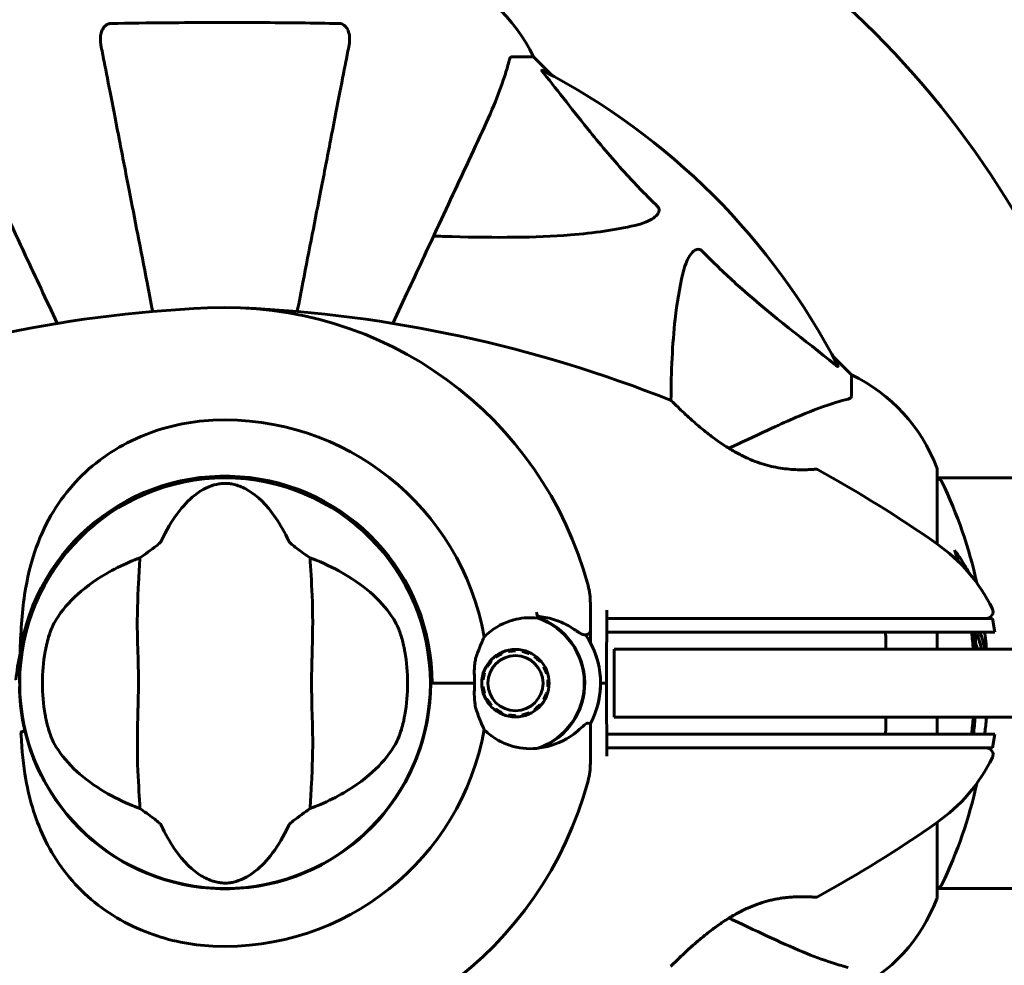
# Model space of a CAD drawing. Units: millimetres. Extents: x 8269 to 18515, y -285 to 17446.
# Drawn here: x 13831 to 13975, y 8006 to 8145 of the extents above; entities that cross this region are included whole.
import ezdxf

# ---------------------------------------------------------------- set-up
doc = ezdxf.new("R2010")
doc.units = ezdxf.units.MM
doc.header["$LTSCALE"] = 70
doc.layers.add('Widoczne (ISO)', color=7, linetype='Continuous', lineweight=60)
doc.layers.add('Wymiar (ISO)', color=116, linetype='Continuous', lineweight=18)
doc.styles.add('Tekst etykiety (ISO)', font='tahoma.ttf')
doc.dimstyles.new('Domyślne (ISO)', dxfattribs={"dimscale": 70, "dimtxt": 3.5, "dimasz": 2.5, "dimexe": 3.175, "dimexo": 0, "dimgap": 0.762, "dimtad": 1, "dimtoh": 1, "dimdec": 0, "dimrnd": 1e-08, "dimzin": 0, "dimtxsty": 'Tekst etykiety (ISO)', "dimcen": 0.09, "dimdle": 10, "dimclrd": 256, "dimclre": 256, "dimclrt": 256, "dimadec": 0, "dimazin": 0, "dimtfac": 0.714286, "dimtdec": 0, "dimtmove": 0, "dimatfit": 3, "dimfxl": 0, "dimtolj": 1, "dimtzin": 0, "dimlwd": 50, "dimlwe": 50, "dimarcsym": 0})

# ---------------------------------------------------------------- blocks, each defined once
blk = doc.blocks.new('*D7')
at = {"layer": 'Defpoints', "color": 0}
for p in [(17400.33, 11160.36), (17400.33, 9077.2), (9160.58, 6337.05)]:
    blk.add_point(p, dxfattribs=at)
at = {"layer": 'Wymiar (ISO)', "lineweight": 50}
for p, q in [((9160.58, 6337.05), (9160.58, 11382.61)), ((17400.33, 9077.2), (17400.33, 11382.61)), ((9335.58, 11160.36), (17225.33, 11160.36))]:
    blk.add_line(p, q, dxfattribs=at)
at = {"layer": 'Wymiar (ISO)'}
for points in [[(9335.58, 11189.53), (9335.58, 11131.2), (9160.58, 11160.36)], [(17225.33, 11189.53), (17225.33, 11131.2), (17400.33, 11160.36)]]:
    blk.add_solid(points, dxfattribs=at)
at = {"layer": 'Wymiar (ISO)', "lineweight": 50, "insert": (13280.46, 11469.89), "char_height": 245, "attachment_point": 2, "style": 'Tekst etykiety (ISO)'}
blk.add_mtext('\\A1;8240', dxfattribs=at)
blk = doc.blocks.new('*D10')
at = {"layer": 'Defpoints', "color": 0}
for p in [(15925.38, 8197.05), (11131.74, 5807.05), (15925.38, 3282.67)]:
    blk.add_point(p, dxfattribs=at)
at = {"layer": 'Wymiar (ISO)', "lineweight": 50}
for p, q in [((15925.38, 8197.05), (15925.38, 3060.42)), ((11131.74, 5807.05), (11131.74, 3060.42)), ((11306.74, 3282.67), (15750.38, 3282.67))]:
    blk.add_line(p, q, dxfattribs=at)
at = {"layer": 'Wymiar (ISO)'}
for points in [[(11306.74, 3311.83), (11306.74, 3253.5), (11131.74, 3282.67)], [(15750.38, 3311.83), (15750.38, 3253.5), (15925.38, 3282.67)]]:
    blk.add_solid(points, dxfattribs=at)
at = {"layer": 'Wymiar (ISO)', "lineweight": 50, "insert": (13528.56, 3590.72), "char_height": 245, "attachment_point": 2, "style": 'Tekst etykiety (ISO)'}
blk.add_mtext('\\A1;4794', dxfattribs=at)

msp = doc.modelspace()

# ---------------------------------------------------------------- linework, layer by layer
at = {"layer": 'Widoczne (ISO)'}
for p, q in [((13903.11, 8139.05), (13906.28, 8139.05)), ((13909.02, 8136.3), (13906.28, 8139.05)), ((13906.28, 8139.05), (13909.02, 8136.3)), ((13952.98, 8092.35), (13950.23, 8095.09)), ((13950.23, 8095.09), (13952.98, 8092.35)), ((13952.98, 8089.18), (13952.98, 8092.35)), ((13965.57, 8067.49), (13965.57, 8078.35)), ((14011.06, 8077.2), (13965.57, 8077.2)), ((13914.63, 8054.71), (13914.63, 8058.78)), ((13973.66, 8056.55), (13974.01, 8054.55)), ((13914.63, 8052.98), (13914.63, 8054.71)), ((13965.57, 8052.05), (13965.57, 8054.55)), ((13900.82, 8050.91), (13900.72, 8051.05)), ((13901.61, 8051.57), (13901.68, 8051.41)), ((13902.63, 8051.72), (13902.6, 8051.89)), ((13903.63, 8052), (13903.63, 8051.82)), ((13904.62, 8051.72), (13904.65, 8051.89)), ((13905.64, 8051.57), (13905.57, 8051.41)), ((13906.43, 8050.91), (13906.54, 8051.05)), ((13918.13, 8052.05), (13927.71, 8052.05)), ((13918.13, 8052.05), (13918.13, 8042.05)), ((14045.48, 8052.05), (13927.71, 8052.05)), ((13899.49, 8049.43), (13899.34, 8049.52)), ((13899.95, 8050.36), (13900.08, 8050.24)), ((13907.31, 8050.36), (13907.18, 8050.24)), ((13907.76, 8049.43), (13907.91, 8049.52)), ((13898.92, 8048.57), (13899.08, 8048.52)), ((13908.34, 8048.57), (13908.17, 8048.52)), ((13891.39, 8047.05), (13891.18, 8047.05)), ((13897.6, 8047.05), (13891.39, 8047.05)), ((13897.6, 8047.05), (13891.9, 8047.05)), ((13898.88, 8047.54), (13898.7, 8047.56)), ((13898.7, 8046.53), (13898.88, 8046.55)), ((13908.38, 8047.55), (13908.55, 8047.56)), ((13908.55, 8046.53), (13908.38, 8046.55)), ((13899.09, 8045.57), (13898.92, 8045.51)), ((13908.17, 8045.57), (13908.34, 8045.52)), ((13899.34, 8044.57), (13899.49, 8044.66)), ((13900.08, 8043.85), (13899.95, 8043.73)), ((13907.18, 8043.85), (13907.31, 8043.73)), ((13907.91, 8044.57), (13907.76, 8044.66)), ((13900.72, 8043.04), (13900.82, 8043.18)), ((13901.69, 8042.68), (13901.62, 8042.52)), ((13902.6, 8042.2), (13902.63, 8042.37)), ((13903.63, 8042.27), (13903.63, 8042.1)), ((13904.66, 8042.2), (13904.62, 8042.37)), ((13905.57, 8042.68), (13905.64, 8042.52)), ((13906.54, 8043.04), (13906.43, 8043.18)), ((13914.63, 8041.11), (13914.63, 8039.38)), ((13927.71, 8042.05), (13918.13, 8042.05)), ((13927.71, 8042.05), (14045.48, 8042.05)), ((13965.57, 8039.55), (13965.57, 8042.05)), ((13914.63, 8039.38), (13914.63, 8035.31)), ((13974.01, 8039.55), (13973.66, 8037.55)), ((13965.57, 8015.75), (13965.57, 8026.6)), ((14011.07, 8016.9), (13965.57, 8016.9))]:
    msp.add_line(p, q, dxfattribs=at)
for centre, radius in [((13860.98, 8047.05), 30.15), ((13903.63, 8047.05), 4.95), ((13903.63, 8047.05), 4.05)]:
    msp.add_circle(centre, radius, dxfattribs=at)
for centre, radius, start, end in [((13860.98, 8047.05), 135, 30.8931, 59.1069), ((13883.75, 8128.21), 25, 25.6956, 69.1867), ((13883.75, 8128.21), 25, 25.6956, 69.1867), ((13860.98, 8047.05), 101.36, 27.3738, 62.6262), ((13867.43, 7908.33), 194.07, 92.662, 111.7412), ((13860.98, 8047.05), 55.2, 15.0482, 92.662), ((13854.53, 7908.33), 194.07, 68.2588, 87.338), ((13942.14, 8069.82), 25, 20.8133, 64.3044), ((13942.14, 8069.82), 25, 20.8133, 64.3044), ((13926.23, 8088.13), 0.5, 45.222, 68.2588), ((13860.98, 8047.05), 38.66, 10.161, 92.662), ((13947.73, 8077.98), 0.5, 61.2174, 94.553), ((13854.53, 7908.33), 194.07, 55.1334, 61.2174), ((13964.57, 8078.35), 1, 0, 20.8133), ((13964.57, 8078.35), 1, 0, 20.8133), ((13860.98, 8047.05), 30.2, 0, 180), ((13860.98, 8047.05), 30.41, 0, 171.7901), ((13965.35, 8076.2), 1, 25.6136, 77.2644), ((13904.55, 8047.05), 68.43, 12.437, 25.6136), ((13951.18, 8047.05), 25, 25.9445, 55.1334), ((13904.55, 8047.05), 66.49, 15.6676, 17.0828), ((13904.63, 8058.78), 10, 0, 15.0482), ((13860.98, 8047.05), 46.93, 11.7502, 12.8557), ((13903.63, 8047.05), 10.17, 290.6097, 71.1603), ((13903.63, 8047.05), 10.11, 289.0409, 70.9591), ((13972.76, 8057.55), 1, 270, 25.9445), ((13903.63, 8047.05), 12.5, 331.6424, 34.6349), ((13904.55, 8047.05), 66.49, 4.3124, 6.4763), ((13904.55, 8047.05), 66.77, 4.2945, 6.4493), ((13903.63, 8047.05), 12.5, 331.6424, 28.3576), ((13904.55, 8047.05), 68.43, 4.1902, 5.0847), ((13860.98, 8047.05), 26.81, 170.0493, 189.9507), ((13860.98, 8047.05), 26.81, 350.0493, 9.9507), ((13860.98, 8047.05), 30.2, 193.387, 0), ((13904.55, 8047.05), 66.49, 353.5237, 355.6876), ((13904.55, 8047.05), 66.77, 353.5507, 355.7055), ((13904.55, 8047.05), 68.43, 355.2155, 355.8098), ((13860.98, 8047.05), 38.66, 267.338, 349.839), ((13972.76, 8036.55), 1, 334.0555, 90), ((13904.63, 8035.31), 10, 344.9518, 0), ((13951.18, 8047.05), 25, 304.8666, 334.0555), ((13860.98, 8047.05), 55.2, 267.338, 344.9518), ((13904.55, 8047.05), 68.43, 334.3864, 347.563), ((13854.53, 8185.76), 194.07, 298.7826, 304.8666), ((13965.35, 8017.9), 1, 282.7356, 334.3864), ((13947.73, 8016.11), 0.5, 265.447, 298.7826), ((13942.14, 8024.27), 25, 295.6956, 339.1867), ((13942.14, 8024.27), 25, 295.6956, 339.1867), ((13964.57, 8015.75), 1, 339.1867, 0), ((13964.57, 8015.75), 1, 339.1867, 0), ((13926.23, 8005.96), 0.5, 291.7412, 314.778)]:
    msp.add_arc(centre, radius, start, end, dxfattribs=at)
for points, knots in [([(13842.75, 8140.81), (13842.63, 8141.43), (13842.65, 8142.03), (13842.86, 8142.83), (13842.97, 8143.09), (13843.21, 8143.43), (13843.32, 8143.56), (13843.56, 8143.75), (13843.67, 8143.81), (13843.86, 8143.89), (13843.93, 8143.91), (13844.07, 8143.94), (13844.15, 8143.94), (13844.22, 8143.94)], [0, 0, 0, 0, 0.2316755, 0.2316755, 0.3642878, 0.3642878, 0.4481993, 0.4481993, 0.5091909, 0.5091909, 0.5443069, 0.5443069, 0.5810898, 0.5810898, 0.5810898, 0.5810898]), ([(13844.22, 8143.94), (13846.89, 8143.99), (13849.67, 8144.03), (13856.99, 8144.09), (13861.56, 8144.1), (13870.1, 8144.06), (13874.02, 8144.01), (13877.74, 8143.94)], [-3.948618, -3.948618, -3.948618, -3.948618, -3.078035, -3.078035, -1.710872, -1.710872, -0.498651, -0.498651, -0.498651, -0.498651]), ([(13877.74, 8143.94), (13877.86, 8143.94), (13877.99, 8143.92), (13878.23, 8143.84), (13878.33, 8143.79), (13878.55, 8143.64), (13878.65, 8143.54), (13878.87, 8143.28), (13878.97, 8143.1), (13879.17, 8142.63), (13879.25, 8142.29), (13879.3, 8141.56), (13879.27, 8141.18), (13879.2, 8140.81)], [0, 0, 0, 0, 0.0405527, 0.0405527, 0.0770027, 0.0770027, 0.1196644, 0.1196644, 0.1860906, 0.1860906, 0.2931262, 0.2931262, 0.4025768, 0.4025768, 0.4025768, 0.4025768]), ([(13842.75, 8140.81), (13842.9, 8140.07), (13843.05, 8139.26), (13843.53, 8136.82), (13843.87, 8135.06), (13844.62, 8131.17), (13845.04, 8129.05), (13845.92, 8124.48), (13846.4, 8122.05), (13846.9, 8119.47), (13847.71, 8115.32), (13848.59, 8110.77), (13849.81, 8104.5), (13850.08, 8103.08), (13850.36, 8101.64)], [0.494658, 0.494658, 0.494658, 0.494658, 1.116027, 1.116027, 2.232055, 2.232055, 3.348082, 3.348082, 4.464109, 4.464109, 4.464109, 6.253052, 6.253052, 6.765227, 6.765227, 6.765227, 6.765227]), ([(13871.59, 8101.64), (13871.87, 8103.08), (13872.15, 8104.5), (13873.36, 8110.76), (13874.25, 8115.32), (13875.05, 8119.46), (13875.56, 8122.04), (13876.03, 8124.48), (13876.92, 8129.04), (13877.33, 8131.17), (13878.09, 8135.06), (13878.43, 8136.82), (13878.9, 8139.26), (13879.06, 8140.07), (13879.2, 8140.81)], [2.165789, 2.165789, 2.165789, 2.165789, 2.677464, 2.677464, 4.465509, 4.465509, 4.465509, 5.581887, 5.581887, 6.698264, 6.698264, 7.814641, 7.814641, 8.436361, 8.436361, 8.436361, 8.436361]), ([(13903.11, 8139.05), (13903.03, 8139.05), (13902.97, 8139.02), (13902.84, 8138.89), (13902.78, 8138.74), (13902.72, 8138.53)], [0, 0, 0, 0, 0.0651008, 0.0651008, 0.1767336, 0.1767336, 0.1767336, 0.1767336]), ([(13898.42, 8127.35), (13899.27, 8129.16), (13900.03, 8130.88), (13901.28, 8133.95), (13901.77, 8135.32), (13902.38, 8137.27), (13902.56, 8137.93), (13902.72, 8138.53)], [-2.92386, -2.92386, -2.92386, -2.92386, -1.830399, -1.830399, -0.841636, -0.841636, -0.273628, -0.273628, -0.273628, -0.273628]), ([(13907.79, 8136.62), (13907.79, 8136.62), (13907.78, 8136.63), (13907.68, 8136.76), (13907.59, 8136.88), (13907.51, 8137.01), (13907.49, 8137.05), (13907.5, 8137.09), (13907.53, 8137.09), (13907.57, 8137.07), (13907.58, 8137.06), (13907.58, 8137.06)], [0.8751293, 0.8751293, 0.8751293, 0.8751293, 0.8786792, 0.8786792, 0.9337906, 0.9337906, 0.9692974, 0.9692974, 1.0016433, 1.0016433, 1.0082698, 1.0082698, 1.0082698, 1.0082698]), ([(13907.79, 8136.62), (13909.96, 8133.93), (13912.2, 8130.99), (13916.26, 8125.97), (13918.03, 8123.86), (13921.44, 8120.13), (13922.92, 8118.61), (13924.46, 8117.11)], [-3.381682, -3.381682, -3.381682, -3.381682, -2.051079, -2.051079, -1.136838, -1.136838, -0.473976, -0.473976, -0.473976, -0.473976]), ([(13823.53, 8127.35), (13824.35, 8125.59), (13825.25, 8123.66), (13826.23, 8121.56), (13827.84, 8118.11), (13829.68, 8114.17), (13833.16, 8106.71), (13834.71, 8103.38), (13836.34, 8099.89)], [4.887094, 4.887094, 4.887094, 4.887094, 6.113907, 6.113907, 6.113907, 8.129864, 8.129864, 9.579839, 9.579839, 9.579839, 9.579839]), ([(13885.62, 8099.89), (13887.23, 8103.34), (13888.77, 8106.64), (13892.24, 8114.08), (13894.08, 8118.03), (13895.69, 8121.49), (13896.68, 8123.62), (13897.59, 8125.57), (13898.42, 8127.35)], [2.67697, 2.67697, 2.67697, 2.67697, 4.11178, 4.11178, 6.128315, 6.128315, 6.128315, 7.369492, 7.369492, 7.369492, 7.369492]), ([(13924.46, 8117.11), (13924.46, 8117.1), (13924.47, 8117.1), (13924.52, 8117.04), (13924.56, 8116.99), (13924.63, 8116.88), (13924.66, 8116.82), (13924.71, 8116.68), (13924.72, 8116.6), (13924.72, 8116.37), (13924.67, 8116.23), (13924.53, 8115.96), (13924.42, 8115.82), (13924.3, 8115.7), (13923.86, 8115.26), (13923.08, 8114.83), (13921.67, 8114.41), (13921.41, 8114.34), (13921.15, 8114.28)], [3.5334714, 3.5334714, 3.5334714, 3.5334714, 3.5360525, 3.5360525, 3.5562458, 3.5562458, 3.5793269, 3.5793269, 3.6167663, 3.6167663, 3.6956214, 3.6956214, 3.804605, 3.804605, 3.804605, 4.1935737, 4.1935737, 4.2774028, 4.2774028, 4.2774028, 4.2774028]), ([(13921.15, 8114.28), (13918.31, 8113.62), (13915.16, 8113.16), (13906.55, 8112.48), (13900.75, 8112.47), (13893.42, 8112.66), (13892.52, 8112.69), (13891.6, 8112.71)], [-5.840535, -5.840535, -5.840535, -5.840535, -4.312329, -4.312329, -2.041689, -2.041689, -1.725445, -1.725445, -1.725445, -1.725445]), ([(13928.21, 8107.21), (13928.58, 8108.79), (13929.09, 8109.83), (13929.63, 8110.36), (13929.84, 8110.58), (13930.07, 8110.72), (13930.38, 8110.79), (13930.49, 8110.8), (13930.67, 8110.76), (13930.75, 8110.73), (13930.88, 8110.66), (13930.93, 8110.63), (13931, 8110.56), (13931.02, 8110.54), (13931.04, 8110.52)], [4.2161666, 4.2161666, 4.2161666, 4.2161666, 4.692072, 4.692072, 4.692072, 4.8854145, 4.8854145, 4.96663, 4.96663, 5.010038, 5.010038, 5.039388, 5.039388, 5.0498949, 5.0498949, 5.0498949, 5.0498949]), ([(13931.04, 8110.52), (13931.45, 8110.11), (13931.86, 8109.69), (13933.81, 8107.75), (13935.34, 8106.32), (13941.51, 8100.83), (13946.08, 8097.47), (13950.55, 8093.86)], [-3.292921, -3.292921, -3.292921, -3.292921, -3.092582, -3.092582, -2.344532, -2.344532, -0.096806, -0.096806, -0.096806, -0.096806]), ([(13926.47, 8088.57), (13926.49, 8092.9), (13926.67, 8096.88), (13927.35, 8102.85), (13927.72, 8105.09), (13928.21, 8107.21)], [-5.868121, -5.868121, -5.868121, -5.868121, -3.871284, -3.871284, -2.578772, -2.578772, -2.578772, -2.578772]), ([(13950.99, 8093.65), (13951.01, 8093.61), (13951.02, 8093.58), (13951, 8093.56), (13950.97, 8093.57), (13950.88, 8093.61), (13950.82, 8093.66), (13950.69, 8093.75), (13950.62, 8093.81), (13950.55, 8093.86)], [0.66790836, 0.66790836, 0.66790836, 0.66790836, 0.68756319, 0.68756319, 0.70698655, 0.70698655, 0.72910654, 0.72910654, 0.74763999, 0.74763999, 0.74763999, 0.74763999]), ([(13947.69, 8078.48), (13947.69, 8078.48), (13947.64, 8078.48), (13947.46, 8078.46), (13947.32, 8078.45), (13946.96, 8078.43), (13946.74, 8078.42), (13946.2, 8078.4), (13945.9, 8078.4), (13945.22, 8078.4), (13944.85, 8078.41), (13944.06, 8078.46), (13943.64, 8078.5), (13942.78, 8078.6), (13942.34, 8078.67), (13941.45, 8078.84), (13941, 8078.95), (13940.08, 8079.2), (13939.62, 8079.34), (13938.69, 8079.67), (13938.21, 8079.87), (13937.23, 8080.3), (13936.73, 8080.55), (13935.68, 8081.12), (13935.14, 8081.44), (13934.01, 8082.16), (13933.44, 8082.56), (13932.27, 8083.41), (13931.68, 8083.87), (13930.85, 8084.56), (13930.58, 8084.78), (13930.07, 8085.22), (13929.82, 8085.44), (13929.15, 8086.03), (13928.75, 8086.4), (13928.07, 8087.03), (13927.79, 8087.3), (13927.35, 8087.73), (13927.17, 8087.9), (13926.9, 8088.17), (13926.79, 8088.27), (13926.63, 8088.43), (13926.58, 8088.48), (13926.58, 8088.48)], [-1.680048, -1.680048, -1.680048, -1.680048, -1.516036, -1.516036, -1.349931, -1.349931, -1.182492, -1.182492, -1.016732, -1.016732, -0.853593, -0.853593, -0.695436, -0.695436, -0.544543, -0.544543, -0.397581, -0.397581, -0.252375, -0.252375, -0.10089, -0.10089, 0.063714, 0.063714, 0.249174, 0.249174, 0.460411, 0.460411, 0.696489, 0.696489, 0.814568, 0.814568, 0.928117, 0.928117, 1.142095, 1.142095, 1.321936, 1.321936, 1.474461, 1.474461, 1.607979, 1.607979, 1.77459, 1.77459, 1.77459, 1.77459]), ([(13952.47, 8088.79), (13951.44, 8088.52), (13950.04, 8088.12), (13946.09, 8086.66), (13943.76, 8085.65), (13941.28, 8084.49)], [-2.891193, -2.891193, -2.891193, -2.891193, -1.528317, -1.528317, 0, 0, 0, 0]), ([(13952.47, 8088.79), (13952.63, 8088.83), (13952.77, 8088.88), (13952.94, 8089.01), (13952.98, 8089.08), (13952.98, 8089.18)], [0, 0, 0, 0, 0.1541752, 0.1541752, 0.2866473, 0.2866473, 0.2866473, 0.2866473]), ([(13830.88, 8051.39), (13830.97, 8054.34), (13831.13, 8057.23), (13831.91, 8062.41), (13832.45, 8064.72), (13834.65, 8070.86), (13836.67, 8074.04), (13841.52, 8079.28), (13844.51, 8081.42), (13849.85, 8083.86), (13851.93, 8084.54), (13855.75, 8085.36), (13857.46, 8085.58), (13859.18, 8085.66)], [0.437394, 0.437394, 0.437394, 0.437394, 1.335665, 1.335665, 2.108644, 2.108644, 3.44936, 3.44936, 4.840595, 4.840595, 5.656639, 5.656639, 6.296646, 6.296646, 6.296646, 6.296646]), ([(13941.28, 8084.49), (13939.5, 8083.66), (13937.55, 8082.75), (13935.42, 8081.76), (13935.27, 8081.69), (13935.12, 8081.62), (13934.97, 8081.55)], [4.887142, 4.887142, 4.887142, 4.887142, 6.128309, 6.128309, 6.128309, 6.214879, 6.214879, 6.214879, 6.214879]), ([(13851.61, 8067.92), (13853.11, 8071.14), (13854.8, 8073.28), (13857.65, 8075.54), (13858.76, 8076.04), (13859.97, 8076.31), (13860.19, 8076.35), (13860.57, 8076.39), (13860.74, 8076.4), (13861.08, 8076.4), (13861.23, 8076.4), (13861.57, 8076.37), (13861.75, 8076.35), (13862.19, 8076.27), (13862.46, 8076.21), (13863.27, 8075.95), (13863.86, 8075.69), (13865.66, 8074.59), (13867.05, 8073.36), (13869.13, 8070.3), (13869.76, 8069.17), (13870.34, 8067.92)], [0.206777, 0.206777, 0.206777, 0.206777, 1.765843, 1.765843, 2.836318, 2.836318, 3.102384, 3.102384, 3.308115, 3.308115, 3.490318, 3.490318, 3.717936, 3.717936, 4.112889, 4.112889, 4.940235, 4.940235, 6.583199, 6.583199, 7.390591, 7.390591, 7.390591, 7.390591]), ([(13848.47, 8065.44), (13848.86, 8065.71), (13849.28, 8066.01), (13850.16, 8066.65), (13850.57, 8066.96), (13851.11, 8067.39), (13851.28, 8067.53), (13851.46, 8067.71), (13851.51, 8067.77), (13851.58, 8067.86), (13851.6, 8067.89), (13851.61, 8067.92)], [0.0301438, 0.0301438, 0.0301438, 0.0301438, 0.2023187, 0.2023187, 0.3866192, 0.3866192, 0.4998078, 0.4998078, 0.5509934, 0.5509934, 0.5793275, 0.5793275, 0.5793275, 0.5793275]), ([(13870.34, 8067.92), (13870.36, 8067.89), (13870.38, 8067.85), (13870.44, 8067.77), (13870.49, 8067.72), (13870.61, 8067.6), (13870.71, 8067.51), (13870.99, 8067.27), (13871.22, 8067.09), (13872.11, 8066.41), (13872.84, 8065.89), (13873.48, 8065.44)], [0, 0, 0, 0, 0.0151508, 0.0151508, 0.033742, 0.033742, 0.0697851, 0.0697851, 0.143535, 0.143535, 0.3191937, 0.3191937, 0.3191937, 0.3191937]), ([(13848.47, 8065.44), (13848.43, 8064.39), (13848.35, 8063.16), (13848.15, 8059.49), (13848.07, 8056.89), (13848.13, 8053.19), (13848.19, 8051.43), (13848.28, 8047.76), (13848.28, 8046.17), (13848.21, 8043.66), (13848.19, 8042.8), (13848.09, 8039.46), (13848.08, 8036.73), (13848.27, 8032.05), (13848.42, 8030.17), (13848.47, 8028.65)], [-8.670723, -8.670723, -8.670723, -8.670723, -7.629846, -7.629846, -5.858386, -5.858386, -5.058101, -5.058101, -4.413951, -4.413951, -4.068779, -4.068779, -3.024201, -3.024201, -2.152299, -2.152299, -2.152299, -2.152299]), ([(13873.48, 8028.65), (13873.52, 8029.7), (13873.6, 8030.93), (13873.8, 8034.6), (13873.89, 8037.2), (13873.83, 8040.9), (13873.76, 8042.66), (13873.68, 8046.33), (13873.68, 8047.92), (13873.74, 8050.43), (13873.77, 8051.29), (13873.87, 8054.63), (13873.88, 8057.36), (13873.68, 8062.04), (13873.54, 8063.92), (13873.48, 8065.44)], [-8.670723, -8.670723, -8.670723, -8.670723, -7.629846, -7.629846, -5.858386, -5.858386, -5.058101, -5.058101, -4.413951, -4.413951, -4.068779, -4.068779, -3.024201, -3.024201, -2.152299, -2.152299, -2.152299, -2.152299]), ([(13968.11, 8066.58), (13968.27, 8066.36), (13968.44, 8066.13), (13969.03, 8065.29), (13969.43, 8064.66), (13969.94, 8063.77), (13970.09, 8063.5), (13970.22, 8063.24)], [0, 0, 0, 0, 0.1424592, 0.1424592, 0.5385726, 0.5385726, 0.7028291, 0.7028291, 0.7028291, 0.7028291]), ([(13835.93, 8055.98), (13836.64, 8057.23), (13837.62, 8058.47), (13840.14, 8060.89), (13841.71, 8062.07), (13844.6, 8063.75), (13845.75, 8064.33), (13846.98, 8064.85)], [0.001121, 0.001121, 0.001121, 0.001121, 0.764369, 0.764369, 1.553549, 1.553549, 2.013862, 2.013862, 2.013862, 2.013862]), ([(13874.98, 8064.85), (13876.49, 8064.21), (13877.89, 8063.48), (13880.69, 8061.73), (13882.03, 8060.69), (13884.37, 8058.42), (13885.32, 8057.2), (13886.02, 8055.98)], [0.194826, 0.194826, 0.194826, 0.194826, 0.760477, 0.760477, 1.454331, 1.454331, 2.202676, 2.202676, 2.202676, 2.202676]), ([(13899.03, 8053.87), (13899.34, 8054.17), (13899.67, 8054.45), (13901.14, 8055.57), (13902.41, 8056.14), (13904.78, 8056.67), (13905.86, 8056.73), (13906.93, 8056.6)], [-2.553905, -2.553905, -2.553905, -2.553905, -2.410923, -2.410923, -1.933986, -1.933986, -1.54469, -1.54469, -1.54469, -1.54469]), ([(13906.87, 8056.89), (13907.25, 8056.85), (13907.63, 8056.79), (13908.43, 8056.63), (13908.84, 8056.53), (13909.62, 8056.29), (13910, 8056.15), (13910.71, 8055.84), (13911.05, 8055.68), (13911.69, 8055.33), (13911.99, 8055.14), (13912.27, 8054.95)], [0.0242688, 0.0242688, 0.0242688, 0.0242688, 0.1751235, 0.1751235, 0.3502469, 0.3502469, 0.5253704, 0.5253704, 0.7004938, 0.7004938, 0.8756173, 0.8756173, 0.8756173, 0.8756173]), ([(13834.57, 8051.68), (13834.59, 8051.82), (13834.62, 8051.96), (13834.68, 8052.3), (13834.73, 8052.5), (13834.86, 8053.09), (13834.97, 8053.48), (13835.22, 8054.32), (13835.37, 8054.76), (13835.67, 8055.47), (13835.8, 8055.75), (13835.93, 8055.98)], [0.0015488, 0.0015488, 0.0015488, 0.0015488, 0.0439954, 0.0439954, 0.1059642, 0.1059642, 0.2312081, 0.2312081, 0.396855, 0.396855, 0.537373, 0.537373, 0.537373, 0.537373]), ([(13886.02, 8055.98), (13886.17, 8055.71), (13886.33, 8055.38), (13886.68, 8054.5), (13886.87, 8053.93), (13887.11, 8053.02), (13887.18, 8052.73), (13887.27, 8052.29), (13887.3, 8052.15), (13887.35, 8051.9), (13887.37, 8051.79), (13887.39, 8051.68)], [0.0009406, 0.0009406, 0.0009406, 0.0009406, 0.1628187, 0.1628187, 0.3680847, 0.3680847, 0.460016, 0.460016, 0.5029793, 0.5029793, 0.5371055, 0.5371055, 0.5371055, 0.5371055]), ([(13917.06, 8056.54), (13917.05, 8055.52), (13917.04, 8054.48), (13917.01, 8051.32), (13917, 8049.17), (13916.98, 8047.05)], [9.0036319, 9.0036319, 9.0036319, 9.0036319, 9.2941564, 9.2941564, 9.8897117, 9.8897117, 9.8897117, 9.8897117]), ([(13917.07, 8056.55), (13917.07, 8056.05), (13917.07, 8055.55), (13917.07, 8054.88), (13917.07, 8054.71), (13917.07, 8054.55)], [0.0013915, 0.0013915, 0.0013915, 0.0013915, 0.1537298, 0.1537298, 0.2045095, 0.2045095, 0.2045095, 0.2045095]), ([(13958.81, 8056.55), (13951.13, 8056.55), (13943.15, 8056.55), (13929.65, 8056.55), (13924.18, 8056.55), (13918.18, 8056.55), (13917.62, 8056.55), (13917.07, 8056.55)], [-9.772808, -9.772808, -9.772808, -9.772808, -7.329606, -7.329606, -5.690096, -5.690096, -5.523964, -5.523964, -5.523964, -5.523964]), ([(13964.24, 8056.55), (13963.37, 8056.55), (13962.49, 8056.55), (13960.68, 8056.55), (13959.75, 8056.55), (13958.81, 8056.55)], [-0.5855384, -0.5855384, -0.5855384, -0.5855384, -0.2927692, -0.2927692, 0, 0, 0, 0]), ([(13973.66, 8056.55), (13973.65, 8056.55), (13973.3, 8056.55), (13971.91, 8056.55), (13970.81, 8056.55), (13967.99, 8056.55), (13966.19, 8056.55), (13964.24, 8056.55)], [-1.839247, -1.839247, -1.839247, -1.839247, -1.260855, -1.260855, -0.646909, -0.646909, 0, 0, 0, 0]), ([(13897.83, 8050.78), (13898, 8051.34), (13898.19, 8051.86), (13898.61, 8052.9), (13898.84, 8053.41), (13899.03, 8053.87)], [0, 0, 0, 0, 0.2028161, 0.2028161, 0.4461333, 0.4461333, 0.4461333, 0.4461333]), ([(13912.27, 8054.95), (13912.41, 8054.86), (13912.54, 8054.77), (13912.78, 8054.6), (13912.89, 8054.53), (13913.1, 8054.4), (13913.2, 8054.34), (13913.38, 8054.25), (13913.46, 8054.21), (13913.66, 8054.15), (13913.78, 8054.12), (13913.94, 8054.16)], [0, 0, 0, 0, 0.0831461, 0.0831461, 0.1662923, 0.1662923, 0.2494384, 0.2494384, 0.3325845, 0.3325845, 0.4157306, 0.4157306, 0.4157306, 0.4157306]), ([(13913.94, 8054.16), (13913.98, 8054.16), (13914.01, 8054.17), (13914.08, 8054.19), (13914.1, 8054.19), (13914.15, 8054.2), (13914.17, 8054.21), (13914.2, 8054.21), (13914.22, 8054.22), (13914.23, 8054.22), (13914.24, 8054.22), (13914.24, 8054.22)], [-1.2620829, -1.2620829, -1.2620829, -1.2620829, -1.1493558, -1.1493558, -1.0366287, -1.0366287, -0.9239015, -0.9239015, -0.8111744, -0.8111744, -0.6984473, -0.6984473, -0.6984473, -0.6984473]), ([(13914.63, 8054.71), (13914.63, 8054.65), (13914.61, 8054.58), (13914.57, 8054.46), (13914.53, 8054.41), (13914.44, 8054.31), (13914.38, 8054.28), (13914.29, 8054.24), (13914.27, 8054.23), (13914.24, 8054.22)], [0, 0, 0, 0, 0.01953222, 0.01953222, 0.03906445, 0.03906445, 0.05859667, 0.05859667, 0.06780993, 0.06780993, 0.06780993, 0.06780993]), ([(13917.07, 8054.55), (13924.11, 8054.55), (13931.16, 8054.55), (13945.16, 8054.55), (13952.17, 8054.55), (13958.93, 8054.55)], [0.03904, 0.03904, 0.03904, 0.03904, 2.160856, 2.160856, 4.32787, 4.32787, 4.32787, 4.32787]), ([(13958.93, 8054.55), (13959.89, 8054.55), (13960.84, 8054.55), (13962.66, 8054.55), (13963.55, 8054.55), (13964.41, 8054.55)], [0.0001517, 0.0001517, 0.0001517, 0.0001517, 0.3070421, 0.3070421, 0.6062661, 0.6062661, 0.6062661, 0.6062661]), ([(13964.41, 8054.55), (13966.56, 8054.55), (13968.45, 8054.55), (13971.53, 8054.55), (13972.67, 8054.55), (13973.78, 8054.55), (13974.01, 8054.55), (13974.01, 8054.55)], [0.03914, 0.03914, 0.03914, 0.03914, 0.785446, 0.785446, 1.53395, 1.53395, 2.03739, 2.03739, 2.03739, 2.03739]), ([(13971.55, 8052.04), (13971.49, 8052.19), (13971.42, 8052.34), (13971.34, 8052.52), (13971.31, 8052.57), (13971.27, 8052.67), (13971.26, 8052.72), (13971.24, 8052.77), (13971.23, 8052.79), (13971.22, 8052.86), (13971.22, 8052.9), (13971.21, 8053.01), (13971.2, 8053.08), (13971.19, 8053.39), (13971.19, 8053.55), (13971.12, 8054.19), (13971.1, 8054.37), (13971.07, 8054.55)], [9.4615508, 9.4615508, 9.4615508, 9.4615508, 9.5372897, 9.5372897, 9.5649752, 9.5649752, 9.5868885, 9.5868885, 9.6032416, 9.6032416, 9.622766, 9.622766, 9.6586016, 9.6586016, 9.7636726, 9.7636726, 9.8063069, 9.8063069, 9.8063069, 9.8063069]), ([(13972.71, 8053.11), (13972.68, 8053.38), (13972.65, 8053.66), (13972.59, 8054.12), (13972.56, 8054.33), (13972.52, 8054.55)], [4.9291523, 4.9291523, 4.9291523, 4.9291523, 5.1558417, 5.1558417, 5.3652461, 5.3652461, 5.3652461, 5.3652461]), ([(13830.88, 8051.39), (13830.61, 8050.12), (13830.41, 8048.84), (13830.28, 8047.54), (13830.28, 8047.53), (13830.28, 8047.52)], [2.9230718, 2.9230718, 2.9230718, 2.9230718, 3.1347187, 3.1347187, 3.136385, 3.136385, 3.136385, 3.136385]), ([(13897.6, 8047.05), (13897.6, 8047.34), (13897.6, 8047.6), (13897.59, 8048.31), (13897.58, 8048.77), (13897.61, 8049.51), (13897.64, 8049.8), (13897.71, 8050.33), (13897.76, 8050.57), (13897.83, 8050.78)], [0, 0, 0, 0, 0.0892681, 0.0892681, 0.2434802, 0.2434802, 0.344433, 0.344433, 0.4329441, 0.4329441, 0.4329441, 0.4329441]), ([(13831.6, 8040.05), (13831.52, 8040.36), (13831.45, 8040.68), (13831.01, 8042.83), (13830.81, 8044.71), (13830.78, 8046.57)], [8.9921845, 8.9921845, 8.9921845, 8.9921845, 9.0889572, 9.0889572, 9.6578931, 9.6578931, 9.6578931, 9.6578931]), ([(13897.83, 8043.31), (13897.77, 8043.49), (13897.7, 8043.79), (13897.59, 8044.77), (13897.59, 8045.31), (13897.59, 8046.04), (13897.6, 8046.27), (13897.6, 8046.67), (13897.6, 8046.85), (13897.6, 8047.05)], [0, 0, 0, 0, 0.0649331, 0.0649331, 0.1383366, 0.1383366, 0.1704192, 0.1704192, 0.1962839, 0.1962839, 0.1962839, 0.1962839]), ([(13916.98, 8047.05), (13917, 8044.92), (13917.01, 8042.77), (13917.04, 8039.61), (13917.05, 8038.57), (13917.06, 8037.54)], [34.7828406, 34.7828406, 34.7828406, 34.7828406, 35.3783959, 35.3783959, 35.6691337, 35.6691337, 35.6691337, 35.6691337]), ([(13835.93, 8038.11), (13835.78, 8038.38), (13835.62, 8038.71), (13835.28, 8039.59), (13835.09, 8040.16), (13834.85, 8041.07), (13834.78, 8041.36), (13834.68, 8041.8), (13834.66, 8041.94), (13834.61, 8042.19), (13834.59, 8042.3), (13834.57, 8042.41)], [0.0009407, 0.0009407, 0.0009407, 0.0009407, 0.1628187, 0.1628187, 0.3680848, 0.3680848, 0.460016, 0.460016, 0.5029794, 0.5029794, 0.5371056, 0.5371056, 0.5371056, 0.5371056]), ([(13887.39, 8042.41), (13887.36, 8042.27), (13887.34, 8042.13), (13887.27, 8041.79), (13887.23, 8041.59), (13887.09, 8041), (13886.99, 8040.61), (13886.74, 8039.77), (13886.58, 8039.33), (13886.29, 8038.62), (13886.15, 8038.34), (13886.02, 8038.11)], [0.0015489, 0.0015489, 0.0015489, 0.0015489, 0.0439954, 0.0439954, 0.1059641, 0.1059641, 0.2312079, 0.2312079, 0.3968548, 0.3968548, 0.5373731, 0.5373731, 0.5373731, 0.5373731]), ([(13899.03, 8040.22), (13898.88, 8040.58), (13898.71, 8040.97), (13898.3, 8041.96), (13898.04, 8042.6), (13897.83, 8043.31)], [0.0001663, 0.0001663, 0.0001663, 0.0001663, 0.190884, 0.190884, 0.4484016, 0.4484016, 0.4484016, 0.4484016]), ([(13912.77, 8040.03), (13913.15, 8040.36), (13913.47, 8040.66), (13913.98, 8041.08), (13914.15, 8041.19), (13914.24, 8041.17)], [0, 0, 0, 0, 0.2223532, 0.2223532, 0.4551306, 0.4551306, 0.4551306, 0.4551306]), ([(13958.01, 8042.05), (13958.01, 8042.01), (13958.01, 8041.97), (13958, 8041.13), (13958, 8040.34), (13957.99, 8039.55)], [-1.7222552, -1.7222552, -1.7222552, -1.7222552, -1.7108724, -1.7108724, -1.469281, -1.469281, -1.469281, -1.469281]), ([(13972.49, 8039.55), (13972.5, 8039.57), (13972.5, 8039.59), (13972.56, 8039.83), (13972.62, 8040.25), (13972.69, 8040.84), (13972.72, 8041.05), (13972.74, 8041.34)], [6.972892, 6.972892, 6.972892, 6.972892, 7.0148006, 7.0148006, 7.4661061, 7.4661061, 7.8400033, 7.8400033, 7.8400033, 7.8400033]), ([(13831.1, 8039.91), (13831.09, 8039.91), (13831.09, 8039.91), (13831.09, 8039.91), (13831.08, 8039.91), (13831.07, 8039.9), (13831.06, 8039.89), (13831.04, 8039.84), (13831.03, 8039.79), (13831.01, 8039.62), (13831.02, 8039.49), (13831.02, 8039.38), (13831.02, 8039.38), (13831.02, 8039.38)], [-0.6769435, -0.6769435, -0.6769435, -0.6769435, -0.6754271, -0.6754271, -0.6691157, -0.6691157, -0.6591481, -0.6591481, -0.6186601, -0.6186601, -0.5430404, -0.5430404, -0.5428072, -0.5428072, -0.5428072, -0.5428072]), ([(13859.18, 8008.43), (13855.99, 8008.57), (13852.84, 8009.21), (13846.52, 8011.56), (13843.45, 8013.38), (13838.25, 8018.04), (13836.18, 8020.78), (13833.22, 8026.72), (13832.3, 8029.72), (13831.36, 8035.05), (13831.15, 8037.2), (13831.02, 8039.38)], [0.155968, 0.155968, 0.155968, 0.155968, 1.115261, 1.115261, 2.198537, 2.198537, 3.266815, 3.266815, 4.24236, 4.24236, 4.896886, 4.896886, 4.896886, 4.896886]), ([(13831.1, 8039.91), (13831.16, 8039.93), (13831.22, 8039.94), (13831.34, 8039.97), (13831.4, 8039.99), (13831.49, 8040.01), (13831.53, 8040.02), (13831.57, 8040.04), (13831.58, 8040.04), (13831.59, 8040.05), (13831.6, 8040.05), (13831.6, 8040.05), (13831.6, 8040.05), (13831.6, 8040.05)], [-0.08051023, -0.08051023, -0.08051023, -0.08051023, -0.06099229, -0.06099229, -0.04146746, -0.04146746, -0.02192661, -0.02192661, -0.01096396, -0.01096396, 0, 0, 0.00031689, 0.00031689, 0.00031689, 0.00031689]), ([(13907.21, 8037.53), (13905.91, 8037.33), (13904.57, 8037.41), (13902.55, 8037.97), (13901.84, 8038.25), (13900.4, 8039.05), (13899.68, 8039.58), (13899.03, 8040.22)], [0, 0, 0, 0, 0.481827, 0.481827, 0.74882, 0.74882, 1.050013, 1.050013, 1.050013, 1.050013]), ([(13912.77, 8040.03), (13912.41, 8039.72), (13912.02, 8039.43), (13910.3, 8038.33), (13908.8, 8037.76), (13907.21, 8037.53)], [0.5724832, 0.5724832, 0.5724832, 0.5724832, 0.6422282, 0.6422282, 0.8608733, 0.8608733, 0.8608733, 0.8608733]), ([(13958.93, 8039.55), (13952.17, 8039.55), (13945.16, 8039.55), (13931.16, 8039.55), (13924.11, 8039.55), (13917.07, 8039.55)], [0.000151, 0.000151, 0.000151, 0.000151, 2.167015, 2.167015, 4.288732, 4.288732, 4.288732, 4.288732]), ([(13917.07, 8039.55), (13917.07, 8039.38), (13917.07, 8039.21), (13917.07, 8038.55), (13917.07, 8038.05), (13917.07, 8037.55)], [0.1024049, 0.1024049, 0.1024049, 0.1024049, 0.1531841, 0.1531841, 0.3055229, 0.3055229, 0.3055229, 0.3055229]), ([(13964.41, 8039.55), (13963.55, 8039.55), (13962.66, 8039.55), (13960.84, 8039.55), (13959.89, 8039.55), (13958.93, 8039.55)], [0.0059124, 0.0059124, 0.0059124, 0.0059124, 0.3050797, 0.3050797, 0.6119118, 0.6119118, 0.6119118, 0.6119118]), ([(13974.01, 8039.55), (13974.01, 8039.55), (13973.97, 8039.55), (13973.59, 8039.55), (13972.84, 8039.55), (13970.8, 8039.55), (13969.69, 8039.55), (13967.2, 8039.55), (13965.86, 8039.55), (13964.41, 8039.55)], [2.03739, 2.03739, 2.03739, 2.03739, 2.25925, 2.25925, 2.981422, 2.981422, 3.528263, 3.528263, 4.033004, 4.033004, 4.033004, 4.033004]), ([(13846.98, 8029.24), (13845.46, 8029.88), (13844.07, 8030.61), (13841.26, 8032.36), (13839.92, 8033.4), (13837.59, 8035.67), (13836.63, 8036.89), (13835.93, 8038.11)], [0.194826, 0.194826, 0.194826, 0.194826, 0.760477, 0.760477, 1.454331, 1.454331, 2.202676, 2.202676, 2.202676, 2.202676]), ([(13886.02, 8038.11), (13885.31, 8036.87), (13884.33, 8035.62), (13881.81, 8033.2), (13880.25, 8032.02), (13877.36, 8030.34), (13876.21, 8029.76), (13874.98, 8029.24)], [0.001121, 0.001121, 0.001121, 0.001121, 0.764369, 0.764369, 1.553549, 1.553549, 2.013862, 2.013862, 2.013862, 2.013862]), ([(13917.07, 8037.55), (13917.62, 8037.55), (13918.18, 8037.55), (13932.31, 8037.55), (13945.97, 8037.55), (13958.81, 8037.55)], [-4.248844, -4.248844, -4.248844, -4.248844, -4.082736, -4.082736, 0, 0, 0, 0]), ([(13958.81, 8037.55), (13959.75, 8037.55), (13960.68, 8037.55), (13962.49, 8037.55), (13963.37, 8037.55), (13964.24, 8037.55)], [-0.5855384, -0.5855384, -0.5855384, -0.5855384, -0.2927692, -0.2927692, 0, 0, 0, 0]), ([(13964.24, 8037.55), (13965.78, 8037.55), (13967.23, 8037.55), (13969.91, 8037.55), (13971.12, 8037.55), (13972.94, 8037.55), (13973.51, 8037.55), (13973.65, 8037.55), (13973.66, 8037.55), (13973.66, 8037.55)], [-3.680704, -3.680704, -3.680704, -3.680704, -3.169004, -3.169004, -2.577736, -2.577736, -1.932042, -1.932042, -1.839247, -1.839247, -1.839247, -1.839247]), ([(13851.61, 8026.17), (13851.6, 8026.21), (13851.57, 8026.24), (13851.51, 8026.32), (13851.47, 8026.37), (13851.34, 8026.49), (13851.25, 8026.58), (13850.97, 8026.82), (13850.73, 8027), (13849.84, 8027.68), (13849.12, 8028.2), (13848.47, 8028.65)], [0, 0, 0, 0, 0.0151508, 0.0151508, 0.033742, 0.033742, 0.0697851, 0.0697851, 0.143535, 0.143535, 0.3191937, 0.3191937, 0.3191937, 0.3191937]), ([(13873.48, 8028.65), (13873.1, 8028.38), (13872.68, 8028.08), (13871.8, 8027.44), (13871.38, 8027.13), (13870.85, 8026.7), (13870.68, 8026.56), (13870.5, 8026.38), (13870.44, 8026.32), (13870.37, 8026.23), (13870.35, 8026.2), (13870.34, 8026.17)], [0.0301438, 0.0301438, 0.0301438, 0.0301438, 0.2023187, 0.2023187, 0.3866192, 0.3866192, 0.4998078, 0.4998078, 0.5509934, 0.5509934, 0.5793275, 0.5793275, 0.5793275, 0.5793275]), ([(13870.34, 8026.17), (13868.84, 8022.95), (13867.15, 8020.81), (13864.31, 8018.56), (13863.2, 8018.05), (13861.99, 8017.78), (13861.76, 8017.74), (13861.39, 8017.7), (13861.22, 8017.69), (13860.88, 8017.69), (13860.72, 8017.69), (13860.38, 8017.72), (13860.21, 8017.74), (13859.77, 8017.82), (13859.5, 8017.88), (13858.68, 8018.14), (13858.09, 8018.4), (13856.29, 8019.5), (13854.9, 8020.73), (13852.83, 8023.79), (13852.19, 8024.92), (13851.61, 8026.17)], [0.206777, 0.206777, 0.206777, 0.206777, 1.765843, 1.765843, 2.836318, 2.836318, 3.102384, 3.102384, 3.308115, 3.308115, 3.490318, 3.490318, 3.717936, 3.717936, 4.112889, 4.112889, 4.940235, 4.940235, 6.583199, 6.583199, 7.390591, 7.390591, 7.390591, 7.390591]), ([(13926.58, 8005.61), (13926.58, 8005.61), (13926.6, 8005.63), (13926.7, 8005.72), (13926.77, 8005.79), (13926.96, 8005.98), (13927.08, 8006.1), (13927.38, 8006.39), (13927.56, 8006.57), (13928, 8006.99), (13928.26, 8007.24), (13928.87, 8007.8), (13929.23, 8008.13), (13930.06, 8008.86), (13930.53, 8009.27), (13931.58, 8010.13), (13932.16, 8010.6), (13933.08, 8011.28), (13933.4, 8011.5), (13934.03, 8011.93), (13934.34, 8012.14), (13935.25, 8012.72), (13935.88, 8013.09), (13937.07, 8013.71), (13937.63, 8013.97), (13938.69, 8014.42), (13939.2, 8014.61), (13940.17, 8014.92), (13940.64, 8015.05), (13941.54, 8015.27), (13941.98, 8015.36), (13942.83, 8015.5), (13943.25, 8015.55), (13944.06, 8015.63), (13944.45, 8015.66), (13945.18, 8015.69), (13945.53, 8015.69), (13946.16, 8015.69), (13946.44, 8015.68), (13946.92, 8015.66), (13947.12, 8015.65), (13947.42, 8015.63), (13947.52, 8015.62), (13947.65, 8015.61), (13947.69, 8015.61), (13947.69, 8015.61)], [-5.135325, -5.135325, -5.135325, -5.135325, -5.01869, -5.01869, -4.899461, -4.899461, -4.77145, -4.77145, -4.630815, -4.630815, -4.470475, -4.470475, -4.284616, -4.284616, -4.07056, -4.07056, -3.834097, -3.834097, -3.716513, -3.716513, -3.603757, -3.603757, -3.391802, -3.391802, -3.211601, -3.211601, -3.051451, -3.051451, -2.903662, -2.903662, -2.75807, -2.75807, -2.610572, -2.610572, -2.457406, -2.457406, -2.297033, -2.297033, -2.133025, -2.133025, -1.965731, -1.965731, -1.82289, -1.82289, -1.680048, -1.680048, -1.680048, -1.680048]), ([(13947.69, 8015.61), (13947.69, 8015.61), (13947.64, 8015.62), (13947.46, 8015.63), (13947.32, 8015.64), (13946.96, 8015.66), (13946.74, 8015.67), (13946.2, 8015.69), (13945.9, 8015.69), (13945.22, 8015.69), (13944.85, 8015.68), (13944.06, 8015.63), (13943.64, 8015.6), (13942.78, 8015.49), (13942.34, 8015.42), (13941.45, 8015.25), (13941, 8015.14), (13940.08, 8014.89), (13939.62, 8014.75), (13938.69, 8014.42), (13938.21, 8014.23), (13937.23, 8013.79), (13936.73, 8013.54), (13935.68, 8012.97), (13935.14, 8012.65), (13934.01, 8011.93), (13933.44, 8011.53), (13932.27, 8010.68), (13931.68, 8010.22), (13930.85, 8009.53), (13930.58, 8009.31), (13930.07, 8008.87), (13929.82, 8008.66), (13929.15, 8008.06), (13928.75, 8007.69), (13928.07, 8007.06), (13927.79, 8006.79), (13927.35, 8006.36), (13927.17, 8006.19), (13926.9, 8005.92), (13926.79, 8005.82), (13926.63, 8005.66), (13926.58, 8005.61), (13926.58, 8005.61)], [-1.680048, -1.680048, -1.680048, -1.680048, -1.516036, -1.516036, -1.349931, -1.349931, -1.182492, -1.182492, -1.016732, -1.016732, -0.853593, -0.853593, -0.695436, -0.695436, -0.544543, -0.544543, -0.397581, -0.397581, -0.252375, -0.252375, -0.10089, -0.10089, 0.063714, 0.063714, 0.249174, 0.249174, 0.460411, 0.460411, 0.696489, 0.696489, 0.814568, 0.814568, 0.928117, 0.928117, 1.142095, 1.142095, 1.321936, 1.321936, 1.474461, 1.474461, 1.607979, 1.607979, 1.77459, 1.77459, 1.77459, 1.77459]), ([(13934.97, 8012.54), (13935.15, 8012.46), (13935.32, 8012.38), (13935.49, 8012.3), (13937.59, 8011.32), (13939.52, 8010.42), (13941.28, 8009.6)], [6.012984, 6.012984, 6.012984, 6.012984, 6.113906, 6.113906, 6.113906, 7.34072, 7.34072, 7.34072, 7.34072]), ([(13941.28, 8009.6), (13943.09, 8008.76), (13944.81, 8007.99), (13947.88, 8006.75), (13949.25, 8006.25), (13951.2, 8005.64), (13951.87, 8005.46), (13952.47, 8005.3)], [-2.923859, -2.923859, -2.923859, -2.923859, -1.830403, -1.830403, -0.841646, -0.841646, -0.273627, -0.273627, -0.273627, -0.273627])]:
    msp.add_open_spline(points, degree=3, knots=knots, dxfattribs=at)
for points in [[(13846.98, 8064.85), (13847.46, 8065.06), (13847.96, 8065.26), (13848.47, 8065.44)], [(13873.48, 8065.44), (13873.99, 8065.26), (13874.49, 8065.06), (13874.98, 8064.85)], [(13968.49, 8065.28), (13968.61, 8065.1), (13968.73, 8064.92), (13968.84, 8064.74)], [(13917.07, 8057.78), (13917.07, 8057.37), (13917.06, 8056.96), (13917.06, 8056.54)], [(13917.06, 8056.55), (13917.06, 8056.55), (13917.07, 8056.55), (13917.07, 8056.55)], [(13957.99, 8054.55), (13958, 8053.71), (13958.01, 8052.88), (13958.01, 8052.05)], [(13971.32, 8054.55), (13971.63, 8053.73), (13971.87, 8052.9), (13972.06, 8052.05)], [(13971.83, 8054.54), (13972.14, 8053.71), (13972.38, 8052.88), (13972.56, 8052.05)], [(13908.38, 8047.05), (13908.44, 8047.05), (13908.51, 8047.05), (13908.58, 8047.05)], [(13908.58, 8047.05), (13908.51, 8047.05), (13908.44, 8047.05), (13908.38, 8047.05)], [(13916.13, 8047.05), (13916.41, 8047.05), (13916.69, 8047.05), (13916.98, 8047.05)], [(13916.98, 8047.05), (13916.69, 8047.05), (13916.41, 8047.05), (13916.13, 8047.05)], [(13914.63, 8041.11), (13914.63, 8041.11), (13914.5, 8041.13), (13914.24, 8041.17)], [(13917.07, 8037.55), (13917.07, 8037.55), (13917.06, 8037.55), (13917.06, 8037.55)], [(13917.06, 8037.54), (13917.06, 8037.13), (13917.07, 8036.72), (13917.07, 8036.31)], [(13848.47, 8028.65), (13847.96, 8028.84), (13847.46, 8029.03), (13846.98, 8029.24)], [(13874.98, 8029.24), (13874.49, 8029.03), (13873.99, 8028.84), (13873.48, 8028.65)]]:
    msp.add_open_spline(points, degree=3, dxfattribs=at)
for points in [[(13901.68, 8051.41), (13901.25, 8051.16), (13900.82, 8050.91)], [(13903.63, 8051.82), (13903.13, 8051.77), (13902.63, 8051.72)], [(13905.57, 8051.41), (13905.09, 8051.56), (13904.62, 8051.72)], [(13907.18, 8050.24), (13906.81, 8050.58), (13906.43, 8050.91)], [(13900.08, 8050.24), (13899.78, 8049.84), (13899.49, 8049.43)], [(13908.17, 8048.52), (13907.97, 8048.98), (13907.76, 8049.43)], [(13899.08, 8048.52), (13898.98, 8048.03), (13898.88, 8047.54)], [(13898.88, 8046.55), (13898.98, 8046.06), (13899.09, 8045.57)], [(13908.38, 8046.55), (13908.38, 8047.05), (13908.38, 8047.55)], [(13907.76, 8044.66), (13907.97, 8045.11), (13908.17, 8045.57)], [(13899.49, 8044.66), (13899.79, 8044.25), (13900.08, 8043.85)], [(13906.43, 8043.18), (13906.81, 8043.52), (13907.18, 8043.85)], [(13900.82, 8043.18), (13901.25, 8042.93), (13901.69, 8042.68)], [(13902.63, 8042.37), (13903.13, 8042.32), (13903.63, 8042.27)], [(13904.62, 8042.37), (13905.1, 8042.53), (13905.57, 8042.68)]]:
    msp.add_rational_spline(points, [1.02873711052, 1.03442078422, 1.02873711052], degree=2, dxfattribs=at)

# ---------------------------------------------------------------- dimensions: what is measured, and where the dimension line sits
at = {"layer": 'Wymiar (ISO)', "lineweight": 50}
dim = msp.add_linear_dim(base=(17400.33, 11160.36), p1=(9160.58, 6337.05), p2=(17400.33, 9077.2), dimstyle='Domyślne (ISO)', override={"dimtoh": 0, "dimdec": 0, "dimtp": 0, "dimtm": 0, "dimtdec": 0, "dimtofl": 0, "dimatfit": 1}, dxfattribs=at)
dim.commit()
dim.dimension.update_dxf_attribs({"geometry": '*D7', "text_midpoint": (13280.46, 11160.36), "dimtype": 160})
dim = msp.add_linear_dim(base=(15925.38, 3282.67), p1=(11131.74, 5807.05), p2=(15925.38, 8197.05), angle=180, dimstyle='Domyślne (ISO)', override={"dimtoh": 0, "dimdec": 0, "dimtp": 0, "dimtm": 0, "dimtdec": 0, "dimtofl": 0, "dimatfit": 1}, dxfattribs=at)
dim.commit()
dim.dimension.update_dxf_attribs({"geometry": '*D10', "text_midpoint": (13528.56, 3282.67), "dimtype": 160})

doc.saveas('drawing.dxf')
